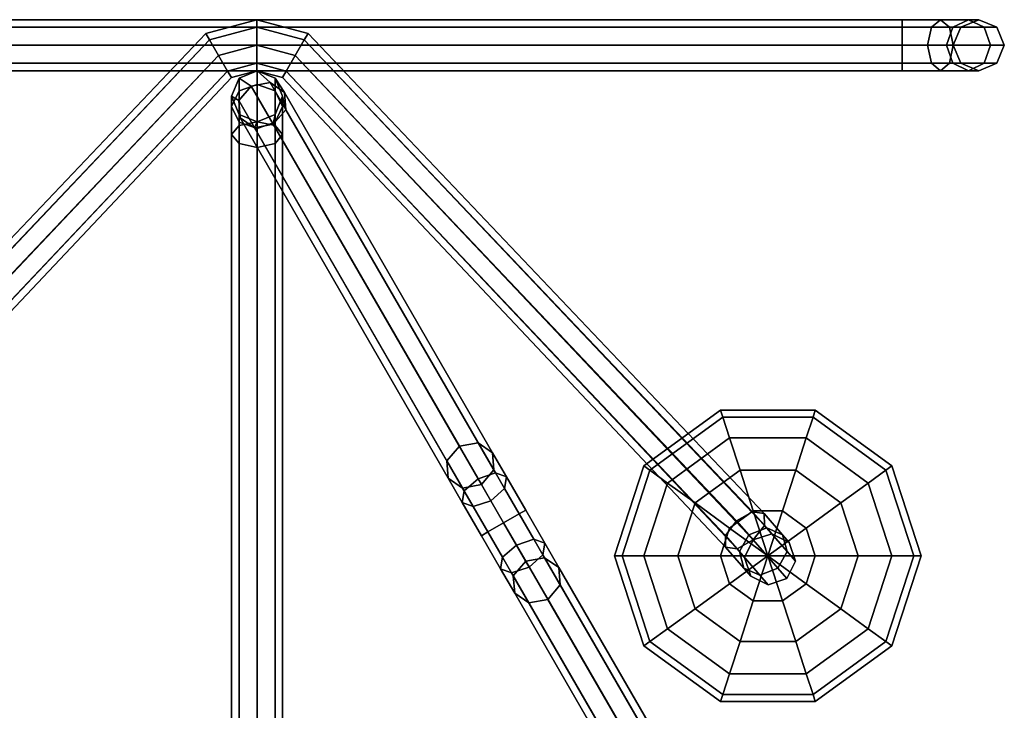
# Model space of a CAD drawing. Units: inches. Extents: x -9.9 to 9.9, y -19.5 to 0.
# Drawn here: x 5.1 to 9.9, y -3.4 to 0 of the extents above; entities that cross this region are included whole.
import ezdxf

# ---------------------------------------------------------------- set-up
doc = ezdxf.new("R2010")
doc.units = ezdxf.units.IN
doc.header["$MEASUREMENT"] = 0
doc.layers.add('ACCESSORY', color=7, linetype='Continuous')

msp = doc.modelspace()

# ---------------------------------------------------------------- linework, layer by layer
at = {"layer": 'ACCESSORY'}
for points in [[(-9.375, -0.0366, -4.4634), (-9.375, 0, -4.375), (9.375, 0, -4.375), (9.375, -0.0366, -4.4634)], [(-9.375, 0, -4.375), (-9.375, -0.0366, -4.2866), (9.375, -0.0366, -4.2866), (9.375, 0, -4.375)], [(9.375, 0, 0.125), (-9.375, 0, 0.125), (-9.375, -0.0366, 0.2134), (9.375, -0.0366, 0.2134)], [(9.375, -0.0366, 0.0366), (-9.375, -0.0366, 0.0366), (-9.375, 0, 0.125), (9.375, 0, 0.125)], [(6.2188, 0, 0.375), (5.9688, -0.067, 0.375), (5.9871, -0.0987, 0.4634), (6.2188, -0.0366, 0.4634)], [(6.2188, -0.0366, 0.2866), (5.9871, -0.0987, 0.2866), (5.9688, -0.067, 0.375), (6.2188, 0, 0.375)], [(6.4504, -0.0987, 0.2866), (6.2188, -0.0366, 0.2866), (6.2188, 0, 0.375), (6.4688, -0.067, 0.375)], [(6.4688, -0.067, 0.375), (6.2188, 0, 0.375), (6.2188, -0.0366, 0.4634), (6.4504, -0.0987, 0.4634)], [(9.375, 0, -4.375), (9.375, -0.0366, -4.2866), (9.5183, -0.0366, -4.2482), (9.5625, 0, -4.3248)], [(9.375, -0.0366, -4.4634), (9.375, 0, -4.375), (9.5625, 0, -4.3248), (9.6067, -0.0366, -4.4013)], [(9.5625, 0, 0.0748), (9.5183, -0.0366, -0.0018), (9.375, -0.0366, 0.0366), (9.375, 0, 0.125)], [(9.6067, -0.0366, 0.1513), (9.5625, 0, 0.0748), (9.375, 0, 0.125), (9.375, -0.0366, 0.2134)], [(9.5625, 0, -4.3248), (9.5183, -0.0366, -4.2482), (9.6232, -0.0366, -4.1433), (9.6998, 0, -4.1875)], [(9.6998, 0, -0.0625), (9.6232, -0.0366, -0.1067), (9.5183, -0.0366, -0.0018), (9.5625, 0, 0.0748)], [(9.6067, -0.0366, -4.4013), (9.5625, 0, -4.3248), (9.6998, 0, -4.1875), (9.7763, -0.0366, -4.2317)], [(9.7763, -0.0366, -0.0183), (9.6998, 0, -0.0625), (9.5625, 0, 0.0748), (9.6067, -0.0366, 0.1513)], [(9.6998, 0, -4.1875), (9.6232, -0.0366, -4.1433), (9.6616, -0.0366, -4), (9.75, 0, -4)], [(9.75, 0, -0.25), (9.6616, -0.0366, -0.25), (9.6232, -0.0366, -0.1067), (9.6998, 0, -0.0625)], [(9.75, 0, -4), (9.6616, -0.0366, -4), (9.6616, -0.0366, -0.25), (9.75, 0, -0.25)], [(9.7763, -0.0366, -4.2317), (9.6998, 0, -4.1875), (9.75, 0, -4), (9.8384, -0.0366, -4)], [(9.8384, -0.0366, -0.25), (9.75, 0, -0.25), (9.6998, 0, -0.0625), (9.7763, -0.0366, -0.0183)], [(9.8384, -0.0366, -4), (9.75, 0, -4), (9.75, 0, -0.25), (9.8384, -0.0366, -0.25)], [(-9.375, -0.125, -4.5), (-9.375, -0.0366, -4.4634), (9.375, -0.0366, -4.4634), (9.375, -0.125, -4.5)], [(-9.375, -0.0366, -4.2866), (-9.375, -0.125, -4.25), (9.375, -0.125, -4.25), (9.375, -0.0366, -4.2866)], [(9.375, -0.0366, 0.2134), (-9.375, -0.0366, 0.2134), (-9.375, -0.125, 0.25), (9.375, -0.125, 0.25)], [(9.375, -0.125), (-9.375, -0.125), (-9.375, -0.0366, 0.0366), (9.375, -0.0366, 0.0366)], [(6.2188, -0.0366, 0.4634), (5.9871, -0.0987, 0.4634), (6.0312, -0.1752, 0.5), (6.2188, -0.125, 0.5)], [(6.2188, -0.125, 0.25), (6.0312, -0.1752, 0.25), (5.9871, -0.0987, 0.2866), (6.2188, -0.0366, 0.2866)], [(6.4504, -0.0987, 0.4634), (6.2188, -0.0366, 0.4634), (6.2188, -0.125, 0.5), (6.4062, -0.1752, 0.5)], [(6.4062, -0.1752, 0.25), (6.2188, -0.125, 0.25), (6.2188, -0.0366, 0.2866), (6.4504, -0.0987, 0.2866)], [(9.375, -0.0366, -4.2866), (9.375, -0.125, -4.25), (9.5, -0.125, -4.2165), (9.5183, -0.0366, -4.2482)], [(9.375, -0.125, -4.5), (9.375, -0.0366, -4.4634), (9.6067, -0.0366, -4.4013), (9.625, -0.125, -4.433)], [(9.5183, -0.0366, -0.0018), (9.5, -0.125, -0.0335), (9.375, -0.125), (9.375, -0.0366, 0.0366)], [(9.625, -0.125, 0.183), (9.6067, -0.0366, 0.1513), (9.375, -0.0366, 0.2134), (9.375, -0.125, 0.25)], [(9.5183, -0.0366, -4.2482), (9.5, -0.125, -4.2165), (9.5915, -0.125, -4.125), (9.6232, -0.0366, -4.1433)], [(9.6232, -0.0366, -0.1067), (9.5915, -0.125, -0.125), (9.5, -0.125, -0.0335), (9.5183, -0.0366, -0.0018)], [(9.6232, -0.0366, -4.1433), (9.5915, -0.125, -4.125), (9.625, -0.125, -4), (9.6616, -0.0366, -4)], [(9.6616, -0.0366, -0.25), (9.625, -0.125, -0.25), (9.5915, -0.125, -0.125), (9.6232, -0.0366, -0.1067)], [(9.625, -0.125, -4.433), (9.6067, -0.0366, -4.4013), (9.7763, -0.0366, -4.2317), (9.808, -0.125, -4.25)], [(9.808, -0.125), (9.7763, -0.0366, -0.0183), (9.6067, -0.0366, 0.1513), (9.625, -0.125, 0.183)], [(9.6616, -0.0366, -4), (9.625, -0.125, -4), (9.625, -0.125, -0.25), (9.6616, -0.0366, -0.25)], [(9.808, -0.125, -4.25), (9.7763, -0.0366, -4.2317), (9.8384, -0.0366, -4), (9.875, -0.125, -4)], [(9.875, -0.125, -0.25), (9.8384, -0.0366, -0.25), (9.7763, -0.0366, -0.0183), (9.808, -0.125)], [(9.875, -0.125, -4), (9.8384, -0.0366, -4), (9.8384, -0.0366, -0.25), (9.875, -0.125, -0.25)], [(5.9871, -0.0987, 0.2866), (3.7357, -2.4755, 0.2985), (3.737, -2.4182, 0.375), (5.9688, -0.067, 0.375)], [(5.9688, -0.067, 0.375), (3.737, -2.4182, 0.375), (3.7936, -2.4087, 0.4515), (5.9871, -0.0987, 0.4634)], [(8.6439, -2.4087, 0.4515), (8.7005, -2.4182, 0.375), (6.4688, -0.067, 0.375), (6.4504, -0.0987, 0.4634)], [(8.7005, -2.4182, 0.375), (8.7018, -2.4755, 0.2985), (6.4504, -0.0987, 0.2866), (6.4688, -0.067, 0.375)], [(-9.375, -0.125, -4.25), (-9.375, -0.2134, -4.2866), (9.375, -0.2134, -4.2866), (9.375, -0.125, -4.25)], [(-9.375, -0.2134, -4.4634), (-9.375, -0.125, -4.5), (9.375, -0.125, -4.5), (9.375, -0.2134, -4.4634)], [(9.375, -0.2134, 0.0366), (-9.375, -0.2134, 0.0366), (-9.375, -0.125), (9.375, -0.125)], [(9.375, -0.125, 0.25), (-9.375, -0.125, 0.25), (-9.375, -0.2134, 0.2134), (9.375, -0.2134, 0.2134)], [(6.0312, -0.1752, 0.25), (3.7906, -2.5472, 0.2667), (3.7357, -2.4755, 0.2985), (5.9871, -0.0987, 0.2866)], [(5.9871, -0.0987, 0.4634), (3.7936, -2.4087, 0.4515), (3.8724, -2.4528, 0.4833), (6.0312, -0.1752, 0.5)], [(6.2188, -0.2134, 0.2866), (6.0754, -0.2518, 0.2866), (6.0312, -0.1752, 0.25), (6.2188, -0.125, 0.25)], [(6.2188, -0.125, 0.5), (6.0312, -0.1752, 0.5), (6.0754, -0.2518, 0.4634), (6.2188, -0.2134, 0.4634)], [(6.3621, -0.2518, 0.2866), (6.2188, -0.2134, 0.2866), (6.2188, -0.125, 0.25), (6.4062, -0.1752, 0.25)], [(6.4062, -0.1752, 0.5), (6.2188, -0.125, 0.5), (6.2188, -0.2134, 0.4634), (6.3621, -0.2518, 0.4634)], [(8.5651, -2.4528, 0.4833), (8.6439, -2.4087, 0.4515), (6.4504, -0.0987, 0.4634), (6.4062, -0.1752, 0.5)], [(8.7018, -2.4755, 0.2985), (8.6469, -2.5472, 0.2667), (6.4062, -0.1752, 0.25), (6.4504, -0.0987, 0.2866)], [(9.375, -0.2134, -4.4634), (9.375, -0.125, -4.5), (9.625, -0.125, -4.433), (9.6067, -0.2134, -4.4013)], [(9.375, -0.125, -4.25), (9.375, -0.2134, -4.2866), (9.5183, -0.2134, -4.2482), (9.5, -0.125, -4.2165)], [(9.6067, -0.2134, 0.1513), (9.625, -0.125, 0.183), (9.375, -0.125, 0.25), (9.375, -0.2134, 0.2134)], [(9.5, -0.125, -0.0335), (9.5183, -0.2134, -0.0018), (9.375, -0.2134, 0.0366), (9.375, -0.125)], [(9.5, -0.125, -4.2165), (9.5183, -0.2134, -4.2482), (9.6232, -0.2134, -4.1433), (9.5915, -0.125, -4.125)], [(9.5915, -0.125, -0.125), (9.6232, -0.2134, -0.1067), (9.5183, -0.2134, -0.0018), (9.5, -0.125, -0.0335)], [(9.5915, -0.125, -4.125), (9.6232, -0.2134, -4.1433), (9.6616, -0.2134, -4), (9.625, -0.125, -4)], [(9.625, -0.125, -0.25), (9.6616, -0.2134, -0.25), (9.6232, -0.2134, -0.1067), (9.5915, -0.125, -0.125)], [(9.6067, -0.2134, -4.4013), (9.625, -0.125, -4.433), (9.808, -0.125, -4.25), (9.7763, -0.2134, -4.2317)], [(9.7763, -0.2134, -0.0183), (9.808, -0.125), (9.625, -0.125, 0.183), (9.6067, -0.2134, 0.1513)], [(9.625, -0.125, -4), (9.6616, -0.2134, -4), (9.6616, -0.2134, -0.25), (9.625, -0.125, -0.25)], [(9.7763, -0.2134, -4.2317), (9.808, -0.125, -4.25), (9.875, -0.125, -4), (9.8384, -0.2134, -4)], [(9.8384, -0.2134, -0.25), (9.875, -0.125, -0.25), (9.808, -0.125), (9.7763, -0.2134, -0.0183)], [(9.8384, -0.2134, -4), (9.875, -0.125, -4), (9.875, -0.125, -0.25), (9.8384, -0.2134, -0.25)], [(6.0754, -0.2518, 0.2866), (3.8694, -2.5913, 0.2985), (3.7906, -2.5472, 0.2667), (6.0312, -0.1752, 0.25)], [(6.0312, -0.1752, 0.5), (3.8724, -2.4528, 0.4833), (3.9272, -2.5245, 0.4515), (6.0754, -0.2518, 0.4634)], [(8.6469, -2.5472, 0.2667), (8.5681, -2.5913, 0.2985), (6.3621, -0.2518, 0.2866), (6.4062, -0.1752, 0.25)], [(8.5103, -2.5245, 0.4515), (8.5651, -2.4528, 0.4833), (6.4062, -0.1752, 0.5), (6.3621, -0.2518, 0.4634)], [(-9.375, -0.2134, -4.2866), (-9.375, -0.25, -4.375), (9.375, -0.25, -4.375), (9.375, -0.2134, -4.2866)], [(-9.375, -0.25, -4.375), (-9.375, -0.2134, -4.4634), (9.375, -0.2134, -4.4634), (9.375, -0.25, -4.375)], [(9.375, -0.25, 0.125), (-9.375, -0.25, 0.125), (-9.375, -0.2134, 0.0366), (9.375, -0.2134, 0.0366)], [(9.375, -0.2134, 0.2134), (-9.375, -0.2134, 0.2134), (-9.375, -0.25, 0.125), (9.375, -0.25, 0.125)], [(6.2188, -0.2134, 0.4634), (6.0754, -0.2518, 0.4634), (6.0938, -0.2835, 0.375), (6.2188, -0.25, 0.375)], [(6.2188, -0.25, 0.375), (6.0938, -0.2835, 0.375), (6.0754, -0.2518, 0.2866), (6.2188, -0.2134, 0.2866)], [(6.3438, -0.2835, 0.375), (6.2188, -0.25, 0.375), (6.2188, -0.2134, 0.2866), (6.3621, -0.2518, 0.2866)], [(6.3621, -0.2518, 0.4634), (6.2188, -0.2134, 0.4634), (6.2188, -0.25, 0.375), (6.3438, -0.2835, 0.375)], [(9.375, -0.25, -4.375), (9.375, -0.2134, -4.4634), (9.6067, -0.2134, -4.4013), (9.5625, -0.25, -4.3248)], [(9.375, -0.2134, -4.2866), (9.375, -0.25, -4.375), (9.5625, -0.25, -4.3248), (9.5183, -0.2134, -4.2482)], [(9.5625, -0.25, 0.0748), (9.6067, -0.2134, 0.1513), (9.375, -0.2134, 0.2134), (9.375, -0.25, 0.125)], [(9.5183, -0.2134, -0.0018), (9.5625, -0.25, 0.0748), (9.375, -0.25, 0.125), (9.375, -0.2134, 0.0366)], [(9.5183, -0.2134, -4.2482), (9.5625, -0.25, -4.3248), (9.6998, -0.25, -4.1875), (9.6232, -0.2134, -4.1433)], [(9.6232, -0.2134, -0.1067), (9.6998, -0.25, -0.0625), (9.5625, -0.25, 0.0748), (9.5183, -0.2134, -0.0018)], [(9.5625, -0.25, -4.3248), (9.6067, -0.2134, -4.4013), (9.7763, -0.2134, -4.2317), (9.6998, -0.25, -4.1875)], [(9.6998, -0.25, -0.0625), (9.7763, -0.2134, -0.0183), (9.6067, -0.2134, 0.1513), (9.5625, -0.25, 0.0748)], [(9.6232, -0.2134, -4.1433), (9.6998, -0.25, -4.1875), (9.75, -0.25, -4), (9.6616, -0.2134, -4)], [(9.6616, -0.2134, -0.25), (9.75, -0.25, -0.25), (9.6998, -0.25, -0.0625), (9.6232, -0.2134, -0.1067)], [(9.6616, -0.2134, -4), (9.75, -0.25, -4), (9.75, -0.25, -0.25), (9.6616, -0.2134, -0.25)], [(9.6998, -0.25, -4.1875), (9.7763, -0.2134, -4.2317), (9.8384, -0.2134, -4), (9.75, -0.25, -4)], [(9.75, -0.25, -0.25), (9.8384, -0.2134, -0.25), (9.7763, -0.2134, -0.0183), (9.6998, -0.25, -0.0625)], [(9.75, -0.25, -4), (9.8384, -0.2134, -4), (9.8384, -0.2134, -0.25), (9.75, -0.25, -0.25)], [(6.0938, -0.2835, 0.375), (3.926, -2.5818, 0.375), (3.8694, -2.5913, 0.2985), (6.0754, -0.2518, 0.2866)], [(6.0754, -0.2518, 0.4634), (3.9272, -2.5245, 0.4515), (3.926, -2.5818, 0.375), (6.0938, -0.2835, 0.375)], [(6.1314, -0.2866, -5.0473), (6.0948, -0.375, -5.0473), (6.0948, -0.375, 1.7027), (6.1314, -0.2866, 1.7027)], [(6.1314, -0.2866, 1.7027), (6.0948, -0.375, 1.7027), (6.0948, -0.4252, 1.8902), (6.1314, -0.3487, 1.9344)], [(6.1301, -0.3964, -5.279), (6.0948, -0.375, -5.0473), (6.1314, -0.2866, -5.0473), (6.1908, -0.3248, -5.2973)], [(6.2198, -0.25, -5.0473), (6.1314, -0.2866, -5.0473), (6.1314, -0.2866, 1.7027), (6.2198, -0.25, 1.7027)], [(6.2198, -0.25, 1.7027), (6.1314, -0.2866, 1.7027), (6.1314, -0.3487, 1.9344), (6.2198, -0.317, 1.9527)], [(6.1908, -0.3248, -5.2973), (6.1314, -0.2866, -5.0473), (6.2198, -0.25, -5.0473), (6.2832, -0.308, -5.279)], [(6.3082, -0.2866, -5.0473), (6.2198, -0.25, -5.0473), (6.2198, -0.25, 1.7027), (6.3082, -0.2866, 1.7027)], [(6.3082, -0.2866, 1.7027), (6.2198, -0.25, 1.7027), (6.2198, -0.317, 1.9527), (6.3082, -0.3487, 1.9344)], [(6.2832, -0.308, -5.279), (6.2198, -0.25, -5.0473), (6.3082, -0.2866, -5.0473), (6.3532, -0.356, -5.2348)], [(6.3448, -0.375, -5.0473), (6.3082, -0.2866, -5.0473), (6.3082, -0.2866, 1.7027), (6.3448, -0.375, 1.7027)], [(6.3448, -0.375, 1.7027), (6.3082, -0.2866, 1.7027), (6.3082, -0.3487, 1.9344), (6.3448, -0.4252, 1.8902)], [(6.3532, -0.356, -5.2348), (6.3082, -0.2866, -5.0473), (6.3448, -0.375, -5.0473), (6.3597, -0.4406, -5.1906)], [(8.5115, -2.5818, 0.375), (8.5103, -2.5245, 0.4515), (6.3621, -0.2518, 0.4634), (6.3438, -0.2835, 0.375)], [(8.5681, -2.5913, 0.2985), (8.5115, -2.5818, 0.375), (6.3438, -0.2835, 0.375), (6.3621, -0.2518, 0.2866)], [(7.2092, -2.0887, -8.8413), (7.1485, -2.1603, -8.823), (6.1301, -0.3964, -5.279), (6.1908, -0.3248, -5.2973)], [(6.2198, -0.317, 1.9527), (6.1314, -0.3487, 1.9344), (6.1314, -0.5183, 2.104), (6.2198, -0.5, 2.1357)], [(7.3016, -2.0719, -8.823), (7.2092, -2.0887, -8.8413), (6.1908, -0.3248, -5.2973), (6.2832, -0.308, -5.279)], [(6.3082, -0.3487, 1.9344), (6.2198, -0.317, 1.9527), (6.2198, -0.5, 2.1357), (6.3082, -0.5183, 2.104)], [(7.3715, -2.1199, -8.7788), (7.3016, -2.0719, -8.823), (6.2832, -0.308, -5.279), (6.3532, -0.356, -5.2348)], [(6.1314, -0.3487, 1.9344), (6.0948, -0.4252, 1.8902), (6.0948, -0.5625, 2.0274), (6.1314, -0.5183, 2.104)], [(6.0948, -0.375, -5.0473), (6.1314, -0.4634, -5.0473), (6.1314, -0.4634, 1.7027), (6.0948, -0.375, 1.7027)], [(6.0948, -0.375, 1.7027), (6.1314, -0.4634, 1.7027), (6.1314, -0.5018, 1.846), (6.0948, -0.4252, 1.8902)], [(6.1367, -0.481, -5.2348), (6.1314, -0.4634, -5.0473), (6.0948, -0.375, -5.0473), (6.1301, -0.3964, -5.279)], [(6.3597, -0.4406, -5.1906), (6.3448, -0.375, -5.0473), (6.3082, -0.4634, -5.0473), (6.299, -0.5123, -5.1723)], [(6.3448, -0.4252, 1.8902), (6.3082, -0.3487, 1.9344), (6.3082, -0.5183, 2.104), (6.3448, -0.5625, 2.0274)], [(6.3082, -0.4634, -5.0473), (6.3448, -0.375, -5.0473), (6.3448, -0.375, 1.7027), (6.3082, -0.4634, 1.7027)], [(6.3082, -0.4634, 1.7027), (6.3448, -0.375, 1.7027), (6.3448, -0.4252, 1.8902), (6.3082, -0.5018, 1.846)], [(7.3781, -2.2045, -8.7347), (7.3715, -2.1199, -8.7788), (6.3532, -0.356, -5.2348), (6.3597, -0.4406, -5.1906)], [(6.0948, -0.4252, 1.8902), (6.1314, -0.5018, 1.846), (6.1314, -0.6067, 1.9509), (6.0948, -0.5625, 2.0274)], [(7.1485, -2.1603, -8.823), (7.155, -2.2449, -8.7788), (6.1367, -0.481, -5.2348), (6.1301, -0.3964, -5.279)], [(6.3082, -0.5018, 1.846), (6.3448, -0.4252, 1.8902), (6.3448, -0.5625, 2.0274), (6.3082, -0.6067, 1.9509)], [(6.1314, -0.4634, -5.0473), (6.2198, -0.5, -5.0473), (6.2198, -0.5, 1.7027), (6.1314, -0.4634, 1.7027)], [(6.1314, -0.4634, 1.7027), (6.2198, -0.5, 1.7027), (6.2198, -0.5335, 1.8277), (6.1314, -0.5018, 1.846)], [(6.2066, -0.529, -5.1906), (6.2198, -0.5, -5.0473), (6.1314, -0.4634, -5.0473), (6.1367, -0.481, -5.2348)], [(7.155, -2.2449, -8.7788), (7.225, -2.2929, -8.7347), (6.2066, -0.529, -5.1906), (6.1367, -0.481, -5.2348)], [(6.299, -0.5123, -5.1723), (6.3082, -0.4634, -5.0473), (6.2198, -0.5, -5.0473), (6.2066, -0.529, -5.1906)], [(6.2198, -0.5, -5.0473), (6.3082, -0.4634, -5.0473), (6.3082, -0.4634, 1.7027), (6.2198, -0.5, 1.7027)], [(6.2198, -0.5, 1.7027), (6.3082, -0.4634, 1.7027), (6.3082, -0.5018, 1.846), (6.2198, -0.5335, 1.8277)], [(7.3174, -2.2762, -8.7163), (7.3781, -2.2045, -8.7347), (6.3597, -0.4406, -5.1906), (6.299, -0.5123, -5.1723)], [(6.1314, -5.3631, 2.908), (6.1314, -0.5183, 2.104), (6.0948, -0.5625, 2.0274), (6.0948, -5.4073, 2.8315)], [(6.2198, -5.3448, 2.9397), (6.2198, -0.5, 2.1357), (6.1314, -0.5183, 2.104), (6.1314, -5.3631, 2.908)], [(6.1314, -0.5018, 1.846), (6.2198, -0.5335, 1.8277), (6.2198, -0.625, 1.9192), (6.1314, -0.6067, 1.9509)], [(7.225, -2.2929, -8.7347), (7.3174, -2.2762, -8.7163), (6.299, -0.5123, -5.1723), (6.2066, -0.529, -5.1906)], [(6.3082, -5.3631, 2.908), (6.3082, -0.5183, 2.104), (6.2198, -0.5, 2.1357), (6.2198, -5.3448, 2.9397)], [(6.2198, -0.5335, 1.8277), (6.3082, -0.5018, 1.846), (6.3082, -0.6067, 1.9509), (6.2198, -0.625, 1.9192)], [(6.3448, -5.4073, 2.8315), (6.3448, -0.5625, 2.0274), (6.3082, -0.5183, 2.104), (6.3082, -5.3631, 2.908)], [(6.0948, -5.4073, 2.8315), (6.0948, -0.5625, 2.0274), (6.1314, -0.6067, 1.9509), (6.1314, -5.4515, 2.7549)], [(6.3082, -5.4515, 2.7549), (6.3082, -0.6067, 1.9509), (6.3448, -0.5625, 2.0274), (6.3448, -5.4073, 2.8315)], [(6.1314, -5.4515, 2.7549), (6.1314, -0.6067, 1.9509), (6.2198, -0.625, 1.9192), (6.2198, -5.4698, 2.7232)], [(6.2198, -5.4698, 2.7232), (6.2198, -0.625, 1.9192), (6.3082, -0.6067, 1.9509), (6.3082, -5.4515, 2.7549)], [(8.487, -1.9117, 1.9688), (8.4983, -1.9466, 1.737), (8.1417, -2.2057, 1.737), (8.112, -2.1842, 1.9688)], [(8.4983, -1.9466, 2.2005), (8.487, -1.9117, 1.9688), (8.112, -2.1842, 1.9688), (8.1417, -2.2057, 2.2005)], [(8.9505, -1.9117, 1.9688), (8.9392, -1.9466, 1.737), (8.4983, -1.9466, 1.737), (8.487, -1.9117, 1.9688)], [(8.9392, -1.9466, 2.2005), (8.9505, -1.9117, 1.9688), (8.487, -1.9117, 1.9688), (8.4983, -1.9466, 2.2005)], [(9.2958, -2.2057, 2.2005), (9.3255, -2.1842, 1.9688), (8.9505, -1.9117, 1.9688), (8.9392, -1.9466, 2.2005)], [(9.3255, -2.1842, 1.9688), (9.2958, -2.2057, 1.737), (8.9392, -1.9466, 1.737), (8.9505, -1.9117, 1.9688)], [(8.4983, -1.9466, 1.737), (8.5312, -2.0479, 1.5279), (8.2279, -2.2684, 1.5279), (8.1417, -2.2057, 1.737)], [(8.5312, -2.0479, 2.4096), (8.4983, -1.9466, 2.2005), (8.1417, -2.2057, 2.2005), (8.2279, -2.2684, 2.4096)], [(8.9392, -1.9466, 1.737), (8.9062, -2.0479, 1.5279), (8.5312, -2.0479, 1.5279), (8.4983, -1.9466, 1.737)], [(8.9062, -2.0479, 2.4096), (8.9392, -1.9466, 2.2005), (8.4983, -1.9466, 2.2005), (8.5312, -2.0479, 2.4096)], [(9.2958, -2.2057, 1.737), (9.2096, -2.2684, 1.5279), (8.9062, -2.0479, 1.5279), (8.9392, -1.9466, 1.737)], [(9.2096, -2.2684, 2.4096), (9.2958, -2.2057, 2.2005), (8.9392, -1.9466, 2.2005), (8.9062, -2.0479, 2.4096)], [(8.5312, -2.0479, 1.5279), (8.5825, -2.2057, 1.362), (8.3621, -2.3659, 1.362), (8.2279, -2.2684, 1.5279)], [(8.5825, -2.2057, 2.5755), (8.5312, -2.0479, 2.4096), (8.2279, -2.2684, 2.4096), (8.3621, -2.3659, 2.5755)], [(8.9062, -2.0479, 1.5279), (8.855, -2.2057, 1.362), (8.5825, -2.2057, 1.362), (8.5312, -2.0479, 1.5279)], [(8.855, -2.2057, 2.5755), (8.9062, -2.0479, 2.4096), (8.5312, -2.0479, 2.4096), (8.5825, -2.2057, 2.5755)], [(9.2096, -2.2684, 1.5279), (9.0754, -2.3659, 1.362), (8.855, -2.2057, 1.362), (8.9062, -2.0479, 1.5279)], [(9.0754, -2.3659, 2.5755), (9.2096, -2.2684, 2.4096), (8.9062, -2.0479, 2.4096), (8.855, -2.2057, 2.5755)], [(7.2333, -2.3072, -8.9927), (7.1485, -2.1603, -8.823), (7.2092, -2.0887, -8.8413), (7.3007, -2.2472, -9.0244)], [(7.3007, -2.2472, -9.0244), (7.2092, -2.0887, -8.8413), (7.3016, -2.0719, -8.823), (7.3864, -2.2188, -8.9927)], [(7.3864, -2.2188, -8.9927), (7.3016, -2.0719, -8.823), (7.3715, -2.1199, -8.7788), (7.4402, -2.2388, -8.9161)], [(7.2237, -2.3638, -8.9161), (7.155, -2.2449, -8.7788), (7.1485, -2.1603, -8.823), (7.2333, -2.3072, -8.9927)], [(7.4402, -2.2388, -8.9161), (7.3715, -2.1199, -8.7788), (7.3781, -2.2045, -8.7347), (7.4306, -2.2954, -8.8396)], [(7.4306, -2.2954, -8.8396), (7.3781, -2.2045, -8.7347), (7.3174, -2.2762, -8.7163), (7.3632, -2.3554, -8.8079)], [(8.112, -2.1842, 1.9688), (8.1417, -2.2057, 1.737), (8.0055, -2.625, 1.737), (7.9688, -2.625, 1.9688)], [(8.1417, -2.2057, 2.2005), (8.112, -2.1842, 1.9688), (7.9688, -2.625, 1.9688), (8.0055, -2.625, 2.2005)], [(8.1417, -2.2057, 1.737), (8.2279, -2.2684, 1.5279), (8.112, -2.625, 1.5279), (8.0055, -2.625, 1.737)], [(8.2279, -2.2684, 2.4096), (8.1417, -2.2057, 2.2005), (8.0055, -2.625, 2.2005), (8.112, -2.625, 2.4096)], [(8.5825, -2.2057, 1.362), (8.6471, -2.4046, 1.2555), (8.5312, -2.4888, 1.2555), (8.3621, -2.3659, 1.362)], [(8.6471, -2.4046, 2.682), (8.5825, -2.2057, 2.5755), (8.3621, -2.3659, 2.5755), (8.5312, -2.4888, 2.682)], [(8.855, -2.2057, 1.362), (8.7904, -2.4046, 1.2555), (8.6471, -2.4046, 1.2555), (8.5825, -2.2057, 1.362)], [(8.7904, -2.4046, 2.682), (8.855, -2.2057, 2.5755), (8.5825, -2.2057, 2.5755), (8.6471, -2.4046, 2.682)], [(9.0754, -2.3659, 1.362), (8.9062, -2.4888, 1.2555), (8.7904, -2.4046, 1.2555), (8.855, -2.2057, 1.362)], [(8.9062, -2.4888, 2.682), (9.0754, -2.3659, 2.5755), (8.855, -2.2057, 2.5755), (8.7904, -2.4046, 2.682)], [(9.3255, -2.625, 2.4096), (9.432, -2.625, 2.2005), (9.2958, -2.2057, 2.2005), (9.2096, -2.2684, 2.4096)], [(9.432, -2.625, 1.737), (9.3255, -2.625, 1.5279), (9.2096, -2.2684, 1.5279), (9.2958, -2.2057, 1.737)], [(9.432, -2.625, 2.2005), (9.4688, -2.625, 1.9688), (9.3255, -2.1842, 1.9688), (9.2958, -2.2057, 2.2005)], [(9.4688, -2.625, 1.9688), (9.432, -2.625, 1.737), (9.2958, -2.2057, 1.737), (9.3255, -2.1842, 1.9688)], [(7.2775, -2.3837, -8.8396), (7.225, -2.2929, -8.7347), (7.155, -2.2449, -8.7788), (7.2237, -2.3638, -8.9161)], [(7.3491, -2.5079, -9.0547), (7.2333, -2.3072, -8.9927), (7.3007, -2.2472, -9.0244), (7.4257, -2.4637, -9.0913)], [(7.4257, -2.4637, -9.0913), (7.3007, -2.2472, -9.0244), (7.3864, -2.2188, -8.9927), (7.5022, -2.4195, -9.0547)], [(7.5022, -2.4195, -9.0547), (7.3864, -2.2188, -8.9927), (7.4402, -2.2388, -8.9161), (7.5339, -2.4012, -8.9663)], [(7.5339, -2.4012, -8.9663), (7.4402, -2.2388, -8.9161), (7.4306, -2.2954, -8.8396), (7.5022, -2.4195, -8.878)], [(7.3174, -2.5262, -8.9663), (7.2237, -2.3638, -8.9161), (7.2333, -2.3072, -8.9927), (7.3491, -2.5079, -9.0547)], [(7.3632, -2.3554, -8.8079), (7.3174, -2.2762, -8.7163), (7.225, -2.2929, -8.7347), (7.2775, -2.3837, -8.8396)], [(7.5022, -2.4195, -8.878), (7.4306, -2.2954, -8.8396), (7.3632, -2.3554, -8.8079), (7.4257, -2.4637, -8.8413)], [(8.2279, -2.2684, 1.5279), (8.3621, -2.3659, 1.362), (8.2779, -2.625, 1.362), (8.112, -2.625, 1.5279)], [(8.3621, -2.3659, 2.5755), (8.2279, -2.2684, 2.4096), (8.112, -2.625, 2.4096), (8.2779, -2.625, 2.5755)], [(9.1596, -2.625, 2.5755), (9.3255, -2.625, 2.4096), (9.2096, -2.2684, 2.4096), (9.0754, -2.3659, 2.5755)], [(9.3255, -2.625, 1.5279), (9.1596, -2.625, 1.362), (9.0754, -2.3659, 1.362), (9.2096, -2.2684, 1.5279)], [(7.4257, -2.4637, -8.8413), (7.3632, -2.3554, -8.8079), (7.2775, -2.3837, -8.8396), (7.3491, -2.5079, -8.878)], [(7.3491, -2.5079, -8.878), (7.2775, -2.3837, -8.8396), (7.2237, -2.3638, -8.9161), (7.3174, -2.5262, -8.9663)], [(7.6277, -2.5635, -8.9161), (7.5339, -2.4012, -8.9663), (7.5022, -2.4195, -8.878), (7.5739, -2.5436, -8.8396)], [(7.6181, -2.6201, -8.9927), (7.5022, -2.4195, -9.0547), (7.5339, -2.4012, -8.9663), (7.6277, -2.5635, -8.9161)], [(8.3621, -2.3659, 1.362), (8.5312, -2.4888, 1.2555), (8.487, -2.625, 1.2555), (8.2779, -2.625, 1.362)], [(8.5312, -2.4888, 2.682), (8.3621, -2.3659, 2.5755), (8.2779, -2.625, 2.5755), (8.487, -2.625, 2.682)], [(8.6471, -2.4046, 1.2555), (8.7188, -2.625, 1.2188), (8.7188, -2.625, 1.2188), (8.5312, -2.4888, 1.2555)], [(8.7188, -2.625, 2.7188), (8.6471, -2.4046, 2.682), (8.5312, -2.4888, 2.682), (8.7188, -2.625, 2.7188)], [(8.7904, -2.4046, 1.2555), (8.7188, -2.625, 1.2188), (8.7188, -2.625, 1.2188), (8.6471, -2.4046, 1.2555)], [(8.7188, -2.625, 2.7188), (8.7904, -2.4046, 2.682), (8.6471, -2.4046, 2.682), (8.7188, -2.625, 2.7188)], [(8.9062, -2.4888, 1.2555), (8.7188, -2.625, 1.2188), (8.7188, -2.625, 1.2188), (8.7904, -2.4046, 1.2555)], [(8.7188, -2.625, 2.7188), (8.9062, -2.4888, 2.682), (8.7904, -2.4046, 2.682), (8.7188, -2.625, 2.7188)], [(9.1596, -2.625, 1.362), (8.9505, -2.625, 1.2555), (8.9062, -2.4888, 1.2555), (9.0754, -2.3659, 1.362)], [(8.9505, -2.625, 2.682), (9.1596, -2.625, 2.5755), (9.0754, -2.3659, 2.5755), (8.9062, -2.4888, 2.682)], [(7.5507, -2.6802, -9.0244), (7.4257, -2.4637, -9.0913), (7.5022, -2.4195, -9.0547), (7.6181, -2.6201, -8.9927)], [(7.5739, -2.5436, -8.8396), (7.5022, -2.4195, -8.878), (7.4257, -2.4637, -8.8413), (7.4882, -2.5719, -8.8079)], [(8.5651, -2.4528, 0.4833), (8.5103, -2.5245, 0.4515), (8.5789, -2.6038, 0.5565), (8.625, -2.5219, 0.5748)], [(8.6439, -2.4087, 0.4515), (8.5651, -2.4528, 0.4833), (8.625, -2.5219, 0.5748), (8.7126, -2.488, 0.5565)], [(8.7005, -2.4182, 0.375), (8.6439, -2.4087, 0.4515), (8.7126, -2.488, 0.5565), (8.7904, -2.5219, 0.5123)], [(8.7018, -2.4755, 0.2985), (8.7005, -2.4182, 0.375), (8.7904, -2.5219, 0.5123), (8.8128, -2.6038, 0.4681)], [(7.465, -2.7085, -8.9927), (7.3491, -2.5079, -9.0547), (7.4257, -2.4637, -9.0913), (7.5507, -2.6802, -9.0244)], [(7.4882, -2.5719, -8.8079), (7.4257, -2.4637, -8.8413), (7.3491, -2.5079, -8.878), (7.4208, -2.632, -8.8396)], [(8.5312, -2.4888, 1.2555), (8.7188, -2.625, 1.2188), (8.7188, -2.625, 1.2188), (8.487, -2.625, 1.2555)], [(8.7188, -2.625, 2.7188), (8.5312, -2.4888, 2.682), (8.487, -2.625, 2.682), (8.7188, -2.625, 2.7188)], [(8.7126, -2.488, 0.5565), (8.625, -2.5219, 0.5748), (8.6469, -2.5472, 0.6998), (8.7377, -2.5171, 0.6998)], [(8.6469, -2.5472, 0.2667), (8.7018, -2.4755, 0.2985), (8.8128, -2.6038, 0.4681), (8.7667, -2.6856, 0.4498)], [(8.7904, -2.5219, 0.5123), (8.7126, -2.488, 0.5565), (8.7377, -2.5171, 0.6998), (8.8232, -2.5599, 0.6998)], [(8.9505, -2.625, 1.2555), (8.7188, -2.625, 1.2188), (8.7188, -2.625, 1.2188), (8.9062, -2.4888, 1.2555)], [(8.7188, -2.625, 2.7188), (8.9505, -2.625, 2.682), (8.9062, -2.4888, 2.682), (8.7188, -2.625, 2.7188)], [(7.4208, -2.632, -8.8396), (7.3491, -2.5079, -8.878), (7.3174, -2.5262, -8.9663), (7.4112, -2.6885, -8.9161)], [(7.4112, -2.6885, -8.9161), (7.3174, -2.5262, -8.9663), (7.3491, -2.5079, -9.0547), (7.465, -2.7085, -8.9927)], [(7.6263, -2.6344, -8.7347), (7.5739, -2.5436, -8.8396), (7.4882, -2.5719, -8.8079), (7.5339, -2.6512, -8.7163)], [(7.6963, -2.6824, -8.7788), (7.6277, -2.5635, -8.9161), (7.5739, -2.5436, -8.8396), (7.6263, -2.6344, -8.7347)], [(8.5103, -2.5245, 0.4515), (8.5115, -2.5818, 0.375), (8.6014, -2.6856, 0.5123), (8.5789, -2.6038, 0.5565)], [(8.5681, -2.5913, 0.2985), (8.6469, -2.5472, 0.2667), (8.7667, -2.6856, 0.4498), (8.6792, -2.7195, 0.4681)], [(8.625, -2.5219, 0.5748), (8.5789, -2.6038, 0.5565), (8.6041, -2.6328, 0.6998), (8.6469, -2.5472, 0.6998)], [(8.6469, -2.5472, 0.6998), (8.6041, -2.6328, 0.6998), (8.6041, -2.6328, 1.9498), (8.6469, -2.5472, 1.9498)], [(8.7377, -2.5171, 0.6998), (8.6469, -2.5472, 0.6998), (8.6469, -2.5472, 1.9498), (8.7377, -2.5171, 1.9498)], [(8.8232, -2.5599, 0.6998), (8.7377, -2.5171, 0.6998), (8.7377, -2.5171, 1.9498), (8.8232, -2.5599, 1.9498)], [(8.8128, -2.6038, 0.4681), (8.7904, -2.5219, 0.5123), (8.8232, -2.5599, 0.6998), (8.8534, -2.6507, 0.6998)], [(7.5339, -2.6512, -8.7163), (7.4882, -2.5719, -8.8079), (7.4208, -2.632, -8.8396), (7.4732, -2.7228, -8.7347)], [(7.7029, -2.767, -8.823), (7.6181, -2.6201, -8.9927), (7.6277, -2.5635, -8.9161), (7.6963, -2.6824, -8.7788)], [(8.5115, -2.5818, 0.375), (8.5681, -2.5913, 0.2985), (8.6792, -2.7195, 0.4681), (8.6014, -2.6856, 0.5123)], [(8.8534, -2.6507, 0.6998), (8.8232, -2.5599, 0.6998), (8.8232, -2.5599, 1.9498), (8.8534, -2.6507, 1.9498)], [(7.4732, -2.7228, -8.7347), (7.4208, -2.632, -8.8396), (7.4112, -2.6885, -8.9161), (7.4798, -2.8074, -8.7788)], [(8.5638, -4.2582, -5.4871), (7.6263, -2.6344, -8.7347), (7.5339, -2.6512, -8.7163), (8.4714, -4.275, -5.4687)], [(7.6422, -2.8387, -8.8413), (7.5507, -2.6802, -9.0244), (7.6181, -2.6201, -8.9927), (7.7029, -2.767, -8.823)], [(8.6338, -4.3062, -5.5312), (7.6963, -2.6824, -8.7788), (7.6263, -2.6344, -8.7347), (8.5638, -4.2582, -5.4871)], [(7.9688, -2.625, 1.9688), (8.0055, -2.625, 1.737), (8.1417, -3.0443, 1.737), (8.112, -3.0658, 1.9688)], [(8.0055, -2.625, 2.2005), (7.9688, -2.625, 1.9688), (8.112, -3.0658, 1.9688), (8.1417, -3.0443, 2.2005)], [(8.0055, -2.625, 1.737), (8.112, -2.625, 1.5279), (8.2279, -2.9816, 1.5279), (8.1417, -3.0443, 1.737)], [(8.112, -2.625, 2.4096), (8.0055, -2.625, 2.2005), (8.1417, -3.0443, 2.2005), (8.2279, -2.9816, 2.4096)], [(8.112, -2.625, 1.5279), (8.2779, -2.625, 1.362), (8.3621, -2.8841, 1.362), (8.2279, -2.9816, 1.5279)], [(8.2779, -2.625, 2.5755), (8.112, -2.625, 2.4096), (8.2279, -2.9816, 2.4096), (8.3621, -2.8841, 2.5755)], [(8.2779, -2.625, 1.362), (8.487, -2.625, 1.2555), (8.5312, -2.7612, 1.2555), (8.3621, -2.8841, 1.362)], [(8.487, -2.625, 2.682), (8.2779, -2.625, 2.5755), (8.3621, -2.8841, 2.5755), (8.5312, -2.7612, 2.682)], [(8.487, -2.625, 1.2555), (8.7188, -2.625, 1.2188), (8.7188, -2.625, 1.2188), (8.5312, -2.7612, 1.2555)], [(8.7188, -2.625, 2.7188), (8.487, -2.625, 2.682), (8.5312, -2.7612, 2.682), (8.7188, -2.625, 2.7188)], [(8.5312, -2.7612, 1.2555), (8.7188, -2.625, 1.2188), (8.7188, -2.625, 1.2188), (8.6471, -2.8454, 1.2555)], [(8.7188, -2.625, 2.7188), (8.5312, -2.7612, 2.682), (8.6471, -2.8454, 2.682), (8.7188, -2.625, 2.7188)], [(8.5789, -2.6038, 0.5565), (8.6014, -2.6856, 0.5123), (8.6343, -2.7236, 0.6998), (8.6041, -2.6328, 0.6998)], [(8.6041, -2.6328, 0.6998), (8.6343, -2.7236, 0.6998), (8.6343, -2.7236, 1.9498), (8.6041, -2.6328, 1.9498)], [(8.6471, -2.8454, 1.2555), (8.7188, -2.625, 1.2188), (8.7188, -2.625, 1.2188), (8.7904, -2.8454, 1.2555)], [(8.7188, -2.625, 2.7188), (8.6471, -2.8454, 2.682), (8.7904, -2.8454, 2.682), (8.7188, -2.625, 2.7188)], [(8.7904, -2.8454, 1.2555), (8.7188, -2.625, 1.2188), (8.7188, -2.625, 1.2188), (8.9062, -2.7612, 1.2555)], [(8.9062, -2.7612, 1.2555), (8.7188, -2.625, 1.2188), (8.7188, -2.625, 1.2188), (8.9505, -2.625, 1.2555)], [(8.7188, -2.625, 2.7188), (8.7904, -2.8454, 2.682), (8.9062, -2.7612, 2.682), (8.7188, -2.625, 2.7188)], [(8.7188, -2.625, 2.7188), (8.9062, -2.7612, 2.682), (8.9505, -2.625, 2.682), (8.7188, -2.625, 2.7188)], [(8.7667, -2.6856, 0.4498), (8.8128, -2.6038, 0.4681), (8.8534, -2.6507, 0.6998), (8.8106, -2.7362, 0.6998)], [(9.0754, -2.8841, 1.362), (8.9062, -2.7612, 1.2555), (8.9505, -2.625, 1.2555), (9.1596, -2.625, 1.362)], [(8.9062, -2.7612, 2.682), (9.0754, -2.8841, 2.5755), (9.1596, -2.625, 2.5755), (8.9505, -2.625, 2.682)], [(9.0754, -2.8841, 2.5755), (9.2096, -2.9816, 2.4096), (9.3255, -2.625, 2.4096), (9.1596, -2.625, 2.5755)], [(9.2096, -2.9816, 1.5279), (9.0754, -2.8841, 1.362), (9.1596, -2.625, 1.362), (9.3255, -2.625, 1.5279)], [(9.2096, -2.9816, 2.4096), (9.2958, -3.0443, 2.2005), (9.432, -2.625, 2.2005), (9.3255, -2.625, 2.4096)], [(9.2958, -3.0443, 1.737), (9.2096, -2.9816, 1.5279), (9.3255, -2.625, 1.5279), (9.432, -2.625, 1.737)], [(9.2958, -3.0443, 2.2005), (9.3255, -3.0658, 1.9688), (9.4688, -2.625, 1.9688), (9.432, -2.625, 2.2005)], [(9.3255, -3.0658, 1.9688), (9.2958, -3.0443, 1.737), (9.432, -2.625, 1.737), (9.4688, -2.625, 1.9688)], [(7.4798, -2.8074, -8.7788), (7.4112, -2.6885, -8.9161), (7.465, -2.7085, -8.9927), (7.5498, -2.8554, -8.823)], [(7.5498, -2.8554, -8.823), (7.465, -2.7085, -8.9927), (7.5507, -2.6802, -9.0244), (7.6422, -2.8387, -8.8413)], [(8.4714, -4.275, -5.4687), (7.5339, -2.6512, -8.7163), (7.4732, -2.7228, -8.7347), (8.4107, -4.3466, -5.4871)], [(8.6404, -4.3908, -5.5754), (7.7029, -2.767, -8.823), (7.6963, -2.6824, -8.7788), (8.6338, -4.3062, -5.5312)], [(8.6014, -2.6856, 0.5123), (8.6792, -2.7195, 0.4681), (8.7198, -2.7664, 0.6998), (8.6343, -2.7236, 0.6998)], [(8.6792, -2.7195, 0.4681), (8.7667, -2.6856, 0.4498), (8.8106, -2.7362, 0.6998), (8.7198, -2.7664, 0.6998)], [(8.8106, -2.7362, 0.6998), (8.8534, -2.6507, 0.6998), (8.8534, -2.6507, 1.9498), (8.8106, -2.7362, 1.9498)], [(8.4107, -4.3466, -5.4871), (7.4732, -2.7228, -8.7347), (7.4798, -2.8074, -8.7788), (8.4173, -4.4312, -5.5312)], [(8.6343, -2.7236, 0.6998), (8.7198, -2.7664, 0.6998), (8.7198, -2.7664, 1.9498), (8.6343, -2.7236, 1.9498)], [(8.7198, -2.7664, 0.6998), (8.8106, -2.7362, 0.6998), (8.8106, -2.7362, 1.9498), (8.7198, -2.7664, 1.9498)], [(8.5797, -4.4625, -5.5937), (7.6422, -2.8387, -8.8413), (7.7029, -2.767, -8.823), (8.6404, -4.3908, -5.5754)], [(8.3621, -2.8841, 1.362), (8.5312, -2.7612, 1.2555), (8.6471, -2.8454, 1.2555), (8.5825, -3.0443, 1.362)], [(8.5312, -2.7612, 2.682), (8.3621, -2.8841, 2.5755), (8.5825, -3.0443, 2.5755), (8.6471, -2.8454, 2.682)], [(8.855, -3.0443, 1.362), (8.7904, -2.8454, 1.2555), (8.9062, -2.7612, 1.2555), (9.0754, -2.8841, 1.362)], [(8.7904, -2.8454, 2.682), (8.855, -3.0443, 2.5755), (9.0754, -2.8841, 2.5755), (8.9062, -2.7612, 2.682)], [(8.4173, -4.4312, -5.5312), (7.4798, -2.8074, -8.7788), (7.5498, -2.8554, -8.823), (8.4873, -4.4792, -5.5754)], [(8.4873, -4.4792, -5.5754), (7.5498, -2.8554, -8.823), (7.6422, -2.8387, -8.8413), (8.5797, -4.4625, -5.5937)], [(8.2279, -2.9816, 1.5279), (8.3621, -2.8841, 1.362), (8.5825, -3.0443, 1.362), (8.5312, -3.2021, 1.5279)], [(8.3621, -2.8841, 2.5755), (8.2279, -2.9816, 2.4096), (8.5312, -3.2021, 2.4096), (8.5825, -3.0443, 2.5755)], [(8.5825, -3.0443, 1.362), (8.6471, -2.8454, 1.2555), (8.7904, -2.8454, 1.2555), (8.855, -3.0443, 1.362)], [(8.6471, -2.8454, 2.682), (8.5825, -3.0443, 2.5755), (8.855, -3.0443, 2.5755), (8.7904, -2.8454, 2.682)], [(8.9062, -3.2021, 1.5279), (8.855, -3.0443, 1.362), (9.0754, -2.8841, 1.362), (9.2096, -2.9816, 1.5279)], [(8.855, -3.0443, 2.5755), (8.9062, -3.2021, 2.4096), (9.2096, -2.9816, 2.4096), (9.0754, -2.8841, 2.5755)], [(8.1417, -3.0443, 1.737), (8.2279, -2.9816, 1.5279), (8.5312, -3.2021, 1.5279), (8.4983, -3.3034, 1.737)], [(8.2279, -2.9816, 2.4096), (8.1417, -3.0443, 2.2005), (8.4983, -3.3034, 2.2005), (8.5312, -3.2021, 2.4096)], [(8.9392, -3.3034, 1.737), (8.9062, -3.2021, 1.5279), (9.2096, -2.9816, 1.5279), (9.2958, -3.0443, 1.737)], [(8.9062, -3.2021, 2.4096), (8.9392, -3.3034, 2.2005), (9.2958, -3.0443, 2.2005), (9.2096, -2.9816, 2.4096)], [(8.112, -3.0658, 1.9688), (8.1417, -3.0443, 1.737), (8.4983, -3.3034, 1.737), (8.487, -3.3383, 1.9688)], [(8.1417, -3.0443, 2.2005), (8.112, -3.0658, 1.9688), (8.487, -3.3383, 1.9688), (8.4983, -3.3034, 2.2005)], [(8.5312, -3.2021, 1.5279), (8.5825, -3.0443, 1.362), (8.855, -3.0443, 1.362), (8.9062, -3.2021, 1.5279)], [(8.5825, -3.0443, 2.5755), (8.5312, -3.2021, 2.4096), (8.9062, -3.2021, 2.4096), (8.855, -3.0443, 2.5755)], [(8.9505, -3.3383, 1.9688), (8.9392, -3.3034, 1.737), (9.2958, -3.0443, 1.737), (9.3255, -3.0658, 1.9688)], [(8.9392, -3.3034, 2.2005), (8.9505, -3.3383, 1.9688), (9.3255, -3.0658, 1.9688), (9.2958, -3.0443, 2.2005)], [(8.4983, -3.3034, 1.737), (8.5312, -3.2021, 1.5279), (8.9062, -3.2021, 1.5279), (8.9392, -3.3034, 1.737)], [(8.5312, -3.2021, 2.4096), (8.4983, -3.3034, 2.2005), (8.9392, -3.3034, 2.2005), (8.9062, -3.2021, 2.4096)], [(8.487, -3.3383, 1.9688), (8.4983, -3.3034, 1.737), (8.9392, -3.3034, 1.737), (8.9505, -3.3383, 1.9688)], [(8.4983, -3.3034, 2.2005), (8.487, -3.3383, 1.9688), (8.9505, -3.3383, 1.9688), (8.9392, -3.3034, 2.2005)]]:
    msp.add_3dface(points, dxfattribs=at)

doc.saveas('drawing.dxf')
